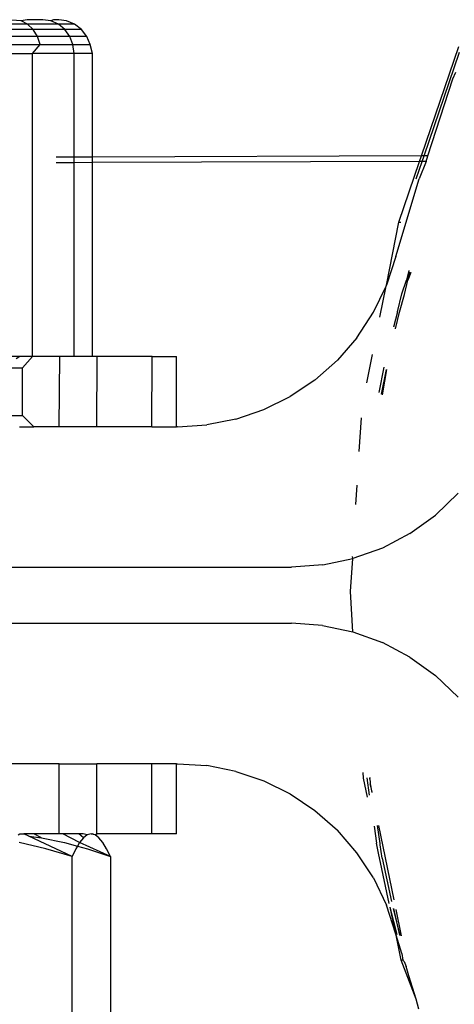
# Model space of a CAD drawing. Units: metres. Extents: x -8.1 to 9.4, y -6.4 to 14.5.
# Drawn here: x 4.7 to 4.7, y 1 to 1 of the extents above; entities that cross this region are included whole.
import ezdxf

# ---------------------------------------------------------------- set-up
doc = ezdxf.new("R2010")
doc.units = ezdxf.units.M

msp = doc.modelspace()

# ---------------------------------------------------------------- linework, layer by layer
for p, q in [((4.676752, 1.022576), (4.675439, 1.022576)), ((4.676522, 1.022696), (4.676017, 1.022737)), ((4.676739, 1.022737), (4.676522, 1.022696)), ((4.676752, 1.022576), (4.676522, 1.022696)), ((4.677297, 1.022737), (4.676739, 1.022737)), ((4.676949, 1.022385), (4.676752, 1.022576)), ((4.677852, 1.022576), (4.676752, 1.022576)), ((4.677584, 1.022696), (4.677297, 1.022737)), ((4.677677, 1.022737), (4.677584, 1.022696)), ((4.677852, 1.022576), (4.677584, 1.022696)), ((4.67787, 1.022737), (4.677677, 1.022737)), ((4.678082, 1.022385), (4.677852, 1.022576)), ((4.678422, 1.022576), (4.677852, 1.022576)), ((4.678135, 1.022696), (4.67787, 1.022737)), ((4.678422, 1.022576), (4.678135, 1.022696)), ((4.678669, 1.022385), (4.678422, 1.022576)), ((4.676949, 1.022385), (4.675439, 1.022385)), ((4.677101, 1.022136), (4.675465, 1.022136)), ((4.677101, 1.022136), (4.676949, 1.022385)), ((4.678082, 1.022385), (4.676949, 1.022385)), ((4.677196, 1.021846), (4.677101, 1.022136)), ((4.678258, 1.022136), (4.677101, 1.022136)), ((4.678258, 1.022136), (4.678082, 1.022385)), ((4.678669, 1.022385), (4.678082, 1.022385)), ((4.678369, 1.021846), (4.678258, 1.022136)), ((4.678859, 1.022136), (4.678258, 1.022136)), ((4.678859, 1.022136), (4.678669, 1.022385)), ((4.678978, 1.021846), (4.678859, 1.022136)), ((4.675538, 1.021846), (4.677196, 1.021846)), ((4.676931, 1.021535), (4.677196, 1.021846)), ((4.677196, 1.021846), (4.678369, 1.021846)), ((4.678407, 1.021535), (4.678369, 1.021846)), ((4.678369, 1.021846), (4.678978, 1.021846)), ((4.679068, 1.021535), (4.678978, 1.021846)), ((4.690798, 1.017877), (4.692133, 1.021775)), ((4.67593, 1.021535), (4.676931, 1.021535)), ((4.676931, 1.010715), (4.676931, 1.021535)), ((4.678407, 1.021535), (4.676931, 1.021535)), ((4.678407, 1.017835), (4.678407, 1.021535)), ((4.679068, 1.021535), (4.678407, 1.021535)), ((4.679068, 1.017837), (4.679068, 1.021535)), ((4.69089, 1.017878), (4.692156, 1.021574)), ((4.691912, 1.02063), (4.692024, 1.020866)), ((4.69103, 1.017878), (4.691912, 1.02063)), ((4.678407, 1.017835), (4.677764, 1.017833)), ((4.679068, 1.017837), (4.678407, 1.017835)), ((4.678407, 1.017635), (4.678407, 1.017835)), ((4.690798, 1.017877), (4.679068, 1.017837)), ((4.679068, 1.017637), (4.679068, 1.017837)), ((4.69073, 1.017677), (4.690798, 1.017877)), ((4.69089, 1.017878), (4.690798, 1.017877)), ((4.690822, 1.017677), (4.69089, 1.017878)), ((4.69103, 1.017878), (4.69089, 1.017878)), ((4.690966, 1.017678), (4.69103, 1.017878)), ((4.678407, 1.017635), (4.677764, 1.017632)), ((4.679068, 1.017637), (4.678407, 1.017635)), ((4.678407, 1.010715), (4.678407, 1.017635)), ((4.69073, 1.017677), (4.679068, 1.017637)), ((4.679068, 1.010715), (4.679068, 1.017637)), ((4.689989, 1.015514), (4.69073, 1.017677)), ((4.690608, 1.017055), (4.690822, 1.017677)), ((4.690966, 1.017678), (4.690721, 1.017054)), ((4.690822, 1.017677), (4.69073, 1.017677)), ((4.690966, 1.017678), (4.690822, 1.017677)), ((4.68988, 1.014291), (4.690721, 1.017054)), ((4.689548, 1.013261), (4.689989, 1.015514)), ((4.689989, 1.015514), (4.690056, 1.015514)), ((4.68988, 1.014291), (4.689548, 1.013261)), ((4.69035, 1.013791), (4.69026, 1.013447)), ((4.690312, 1.013446), (4.690397, 1.013741)), ((4.69042, 1.013718), (4.690312, 1.013446)), ((4.689533, 1.01323), (4.689548, 1.013261)), ((4.690097, 1.01295), (4.69026, 1.013447)), ((4.690193, 1.012937), (4.690312, 1.013446)), ((4.689087, 1.012295), (4.689533, 1.01323)), ((4.689313, 1.012124), (4.689533, 1.01323)), ((4.689942, 1.012308), (4.690097, 1.01295)), ((4.690009, 1.012304), (4.690193, 1.012937)), ((4.688493, 1.01139), (4.689087, 1.012295)), ((4.689942, 1.012308), (4.689796, 1.011761)), ((4.689868, 1.011706), (4.690009, 1.012304)), ((4.688493, 1.01139), (4.687797, 1.010586)), ((4.676469, 1.010715), (4.676187, 1.010715)), ((4.676469, 1.010715), (4.676338, 1.010635)), ((4.676931, 1.010715), (4.676469, 1.010715)), ((4.676572, 1.010315), (4.676931, 1.010715)), ((4.677896, 1.010715), (4.676931, 1.010715)), ((4.677879, 1.008211), (4.677896, 1.010715)), ((4.678407, 1.010715), (4.677896, 1.010715)), ((4.679068, 1.010715), (4.678407, 1.010715)), ((4.679229, 1.010715), (4.679068, 1.010715)), ((4.679215, 1.008211), (4.679229, 1.010715)), ((4.681191, 1.010715), (4.679229, 1.010715)), ((4.681183, 1.008211), (4.681191, 1.010715)), ((4.681191, 1.010715), (4.682066, 1.010715)), ((4.682064, 1.008211), (4.682066, 1.010715)), ((4.686996, 1.009878), (4.687797, 1.010586)), ((4.688845, 1.009779), (4.689048, 1.010795)), ((4.676099, 1.010315), (4.676572, 1.010315)), ((4.676571, 1.008611), (4.676572, 1.010315)), ((4.689287, 1.009438), (4.689468, 1.010339)), ((4.689371, 1.009373), (4.689548, 1.010253)), ((4.689548, 1.010253), (4.689392, 1.009356)), ((4.686996, 1.009878), (4.686117, 1.009289)), ((4.685175, 1.008823), (4.686117, 1.009289)), ((4.684172, 1.008483), (4.685175, 1.008823)), ((4.676094, 1.008611), (4.676571, 1.008611)), ((4.676571, 1.008611), (4.676971, 1.008211)), ((4.684172, 1.008483), (4.683148, 1.008279)), ((4.68858, 1.007324), (4.688657, 1.008535)), ((4.676464, 1.008211), (4.676971, 1.008211)), ((4.677879, 1.008211), (4.676971, 1.008211)), ((4.679215, 1.008211), (4.677879, 1.008211)), ((4.681183, 1.008211), (4.679215, 1.008211)), ((4.681183, 1.008211), (4.682064, 1.008211)), ((4.682102, 1.008211), (4.682064, 1.008211)), ((4.682102, 1.008211), (4.683148, 1.008279)), ((4.688461, 1.005434), (4.688504, 1.006125)), ((4.692107, 1.005839), (4.691295, 1.005059)), ((4.690388, 1.004405), (4.691295, 1.005059)), ((4.690388, 1.004405), (4.689402, 1.003885)), ((4.689402, 1.003885), (4.688351, 1.003506)), ((4.687274, 1.003279), (4.688351, 1.003506)), ((4.688264, 1.00233), (4.688351, 1.003506)), ((4.688351, 1.003506), (4.688343, 1.003584)), ((4.676072, 1.003202), (4.686164, 1.003202)), ((4.687274, 1.003279), (4.686164, 1.003202)), ((4.688351, 1.000894), (4.688264, 1.00233)), ((4.676091, 1.001198), (4.686164, 1.001198)), ((4.68727, 1.001121), (4.686164, 1.001198)), ((4.68727, 1.001121), (4.688351, 1.000894)), ((4.688351, 1.000894), (4.689402, 1.000515)), ((4.690385, 0.999996), (4.689402, 1.000515)), ((4.690385, 0.999996), (4.691295, 0.99934)), ((4.692106, 0.998561), (4.691295, 0.99934)), ((4.677879, 0.996189), (4.675797, 0.996189)), ((4.677879, 0.993684), (4.677879, 0.996189)), ((4.677879, 0.996189), (4.679215, 0.996189)), ((4.679215, 0.993684), (4.679215, 0.996189)), ((4.681183, 0.996189), (4.679215, 0.996189)), ((4.681183, 0.993684), (4.681183, 0.996189)), ((4.682064, 0.996189), (4.681183, 0.996189)), ((4.682064, 0.993684), (4.682064, 0.996189)), ((4.682064, 0.996189), (4.682102, 0.996189)), ((4.682102, 0.996189), (4.683148, 0.99612)), ((4.684174, 0.995916), (4.683148, 0.99612)), ((4.684174, 0.995916), (4.685173, 0.995577)), ((4.688732, 0.995677), (4.688718, 0.995878)), ((4.685173, 0.995577), (4.686119, 0.99511)), ((4.688872, 0.994996), (4.688732, 0.995677)), ((4.688939, 0.995069), (4.688861, 0.995686)), ((4.68897, 0.995693), (4.688939, 0.995666)), ((4.688939, 0.995666), (4.688965, 0.99555)), ((4.688965, 0.99555), (4.688962, 0.995471)), ((4.688962, 0.995471), (4.689025, 0.995164)), ((4.689045, 0.995186), (4.688962, 0.995471)), ((4.686119, 0.99511), (4.686998, 0.99452)), ((4.686998, 0.99452), (4.687798, 0.993812)), ((4.68911, 0.993965), (4.689194, 0.99335)), ((4.68932, 0.993337), (4.689225, 0.993979)), ((4.689269, 0.993984), (4.689814, 0.991337)), ((4.676415, 0.993648), (4.676469, 0.993684)), ((4.676469, 0.993684), (4.676615, 0.993684)), ((4.676793, 0.993601), (4.676615, 0.993684)), ((4.676972, 0.993684), (4.676615, 0.993684)), ((4.678334, 0.992879), (4.676793, 0.993601)), ((4.676793, 0.993601), (4.677247, 0.993544)), ((4.677247, 0.993544), (4.676972, 0.993684)), ((4.677879, 0.993684), (4.676972, 0.993684)), ((4.678008, 0.993684), (4.677879, 0.993684)), ((4.678577, 0.993684), (4.678008, 0.993684)), ((4.678605, 0.993376), (4.678008, 0.993684)), ((4.678741, 0.993544), (4.678577, 0.993684)), ((4.678728, 0.993684), (4.678577, 0.993684)), ((4.678879, 0.993648), (4.678728, 0.993684)), ((4.678879, 0.993648), (4.678741, 0.993544)), ((4.679018, 0.993684), (4.678879, 0.993648)), ((4.679018, 0.993684), (4.679069, 0.993684)), ((4.679105, 0.993662), (4.679069, 0.993684)), ((4.679158, 0.993648), (4.679105, 0.993662)), ((4.679158, 0.993648), (4.679215, 0.993684)), ((4.679296, 0.993543), (4.679158, 0.993648)), ((4.681183, 0.993684), (4.679215, 0.993684)), ((4.682064, 0.993684), (4.681183, 0.993684)), ((4.688496, 0.993006), (4.687798, 0.993812)), ((4.677395, 0.99315), (4.676445, 0.993374)), ((4.677247, 0.993544), (4.678072, 0.993376)), ((4.678072, 0.993376), (4.678529, 0.993251)), ((4.678529, 0.993251), (4.678469, 0.993152)), ((4.678605, 0.993376), (4.678529, 0.993251)), ((4.678529, 0.993251), (4.67889, 0.993152)), ((4.678741, 0.993544), (4.678605, 0.993376)), ((4.679702, 0.992879), (4.678605, 0.993376)), ((4.679432, 0.993375), (4.679296, 0.993543)), ((4.679568, 0.993152), (4.679432, 0.993375)), ((4.689279, 0.992941), (4.689194, 0.99335)), ((4.689329, 0.993292), (4.68932, 0.993337)), ((4.689401, 0.99282), (4.689329, 0.993292)), ((4.678334, 0.992879), (4.677395, 0.99315)), ((4.678469, 0.993152), (4.678334, 0.992879)), ((4.67889, 0.993152), (4.679702, 0.992879)), ((4.679702, 0.992879), (4.679568, 0.993152)), ((4.689083, 0.992111), (4.688496, 0.993006)), ((4.689306, 0.992828), (4.689279, 0.992941)), ((4.678334, 0.984471), (4.678334, 0.992879)), ((4.679702, 0.992879), (4.679702, 0.984471)), ((4.68964, 0.991206), (4.689306, 0.992828)), ((4.689401, 0.99282), (4.689723, 0.991268)), ((4.689083, 0.992111), (4.689549, 0.991137)), ((4.68988, 0.990109), (4.689549, 0.991137)), ((4.689935, 0.990092), (4.689686, 0.991075)), ((4.68988, 0.990109), (4.689686, 0.991075)), ((4.690038, 0.990061), (4.689794, 0.991026)), ((4.689794, 0.991026), (4.690011, 0.99007)), ((4.689887, 0.990984), (4.690079, 0.990049)), ((4.68989, 0.990076), (4.68988, 0.990109)), ((4.690073, 0.98918), (4.68989, 0.990076)), ((4.6901, 0.98942), (4.68989, 0.990076)), ((4.6901, 0.98942), (4.690127, 0.989174)), ((4.690127, 0.989174), (4.690073, 0.98918)), ((4.69061, 0.987781), (4.690073, 0.98918)), ((4.690127, 0.989174), (4.690177, 0.989127)), ((4.690177, 0.989127), (4.69025, 0.988954)), ((4.690346, 0.98862), (4.69025, 0.988954)), ((4.69061, 0.987781), (4.690346, 0.98862)), ((4.690701, 0.987425), (4.69061, 0.987781))]:
    msp.add_line(p, q)

doc.saveas('drawing.dxf')
